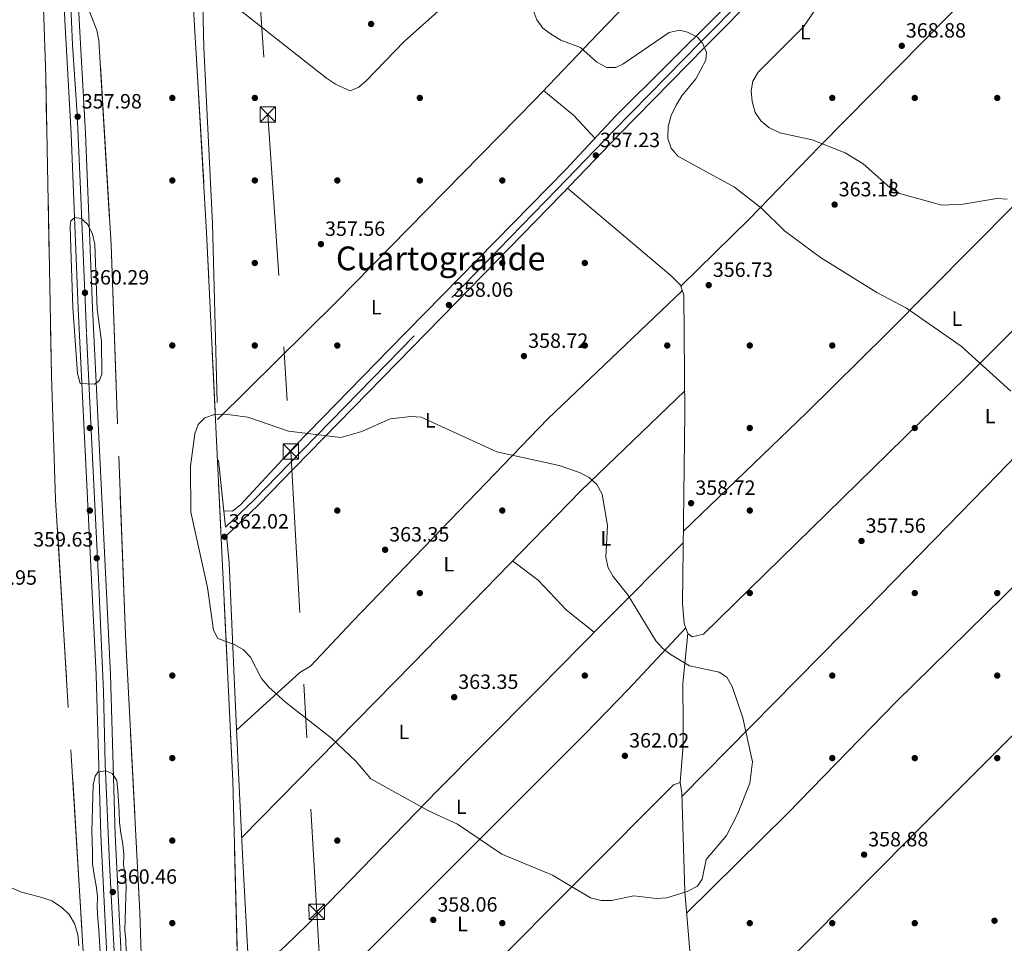
# Model space of a CAD drawing. Units: metres. Extents: x 608270 to 615226, y 4673750 to 4678485.
# Drawn here: x 610639 to 611116, y 4676441 to 4676889 of the extents above; entities that cross this region are included whole.
import ezdxf
from ezdxf.enums import TextEntityAlignment as Align

# ---------------------------------------------------------------- set-up
doc = ezdxf.new("R2010")
doc.units = ezdxf.units.M
doc.header["$MEASUREMENT"] = 0
for name, pattern in [('DGN Style 3', [121.6285, 86.8775, -34.751]), ('DGN Style 4', [139.09087749999998, 69.502, -34.751, 0.0868775, -34.751]), ('DGN Style 7', [173.75500000000002, 78.18975, -34.751, 26.06325, -34.751])]:
    doc.linetypes.add(name, pattern=pattern)
for name, color, linetype, lineweight in [('Nivel 17', 7, 'Continuous', 0), ('Nivel 21', 7, 'Continuous', 0), ('Nivel 23', 7, 'Continuous', 0), ('Nivel 32', 7, 'Continuous', 0), ('Nivel 35', 7, 'Continuous', 0), ('Nivel 36', 7, 'Continuous', 0), ('Nivel 37', 7, 'Continuous', 0), ('Nivel 41', 7, 'Continuous', 0), ('Nivel 45', 7, 'Continuous', 0), ('Nivel 5', 7, 'Continuous', 0), ('Nivel 54', 7, 'Continuous', 0), ('Nivel 57', 7, 'Continuous', 0), ('Nivel 7', 7, 'Continuous', 0)]:
    doc.layers.add(name, color=color, linetype=linetype, lineweight=lineweight)
doc.styles.add('Style-Arial', font='txt')
doc.styles.add('Style-Arial Narrow', font='txt')
doc.styles.add('Style-Times New Roman', font='txt')

# ---------------------------------------------------------------- blocks, each defined once
blk = doc.blocks.new('5PATER')
at = {"layer": 'Nivel 7', "linetype": 'Continuous', "lineweight": 0}
h = blk.add_hatch(color=51, dxfattribs=at)
edge = h.paths.add_edge_path()
edge.add_ellipse((-0.00169164314866066, 0.0006368011236190796), major_axis=(-1.095731442372465, -1.110710699892244), ratio=0.9994222409660318, start_angle=0, end_angle=360)
blk = doc.blocks.new('5PERFI')
at = {"layer": 'Nivel 17', "linetype": 'Continuous', "lineweight": 0}
h = blk.add_hatch(color=7, dxfattribs=at)
edge = h.paths.add_edge_path()
edge.add_arc((0.003485832363367081, 0.0006247870624065399), 1.559999999766158, 315.0000000018422, 675.0000000018422)
blk = doc.blocks.new('5TME')
at = {"layer": 'Nivel 32', "color": 7, "linetype": 'Continuous', "lineweight": 0}
for p, q in [((-3.75, 3.75), (3.75, -3.75)), ((3.720000002533197, 3.780000001192093), (-3.719999998807907, -3.780000001192093))]:
    blk.add_line(p, q, dxfattribs=at)
at = {"layer": 'Nivel 32', "color": 7, "linetype": 'Continuous', "lineweight": 0, "flags": 128}
blk.add_lwpolyline([(-3.75, -3.75), (3.75, -3.75), (3.75, 3.75), (-3.75, 3.75), (-3.719999998807907, -3.780000001192093)], dxfattribs=at)

msp = doc.modelspace()

# ---------------------------------------------------------------- linework, layer by layer
at = {"layer": 'Nivel 21', "color": 7, "linetype": 'Continuous', "lineweight": 0}
msp.add_polyline3d([(611097.5, 4676988.43, 374.19), (611097.3999999985, 4676988.52, 374.19), (611090.9899999984, 4676990.649999999, 373.7), (611086.5700000003, 4676990.800000001, 373.5), (611082.7100000009, 4676988.719999999, 374.11), (611051.0100000016, 4676956.48, 368.63), (610971.0799999982, 4676875.800000001, 360.26), (610929.0700000003, 4676833.039999999, 357.56), (610901.370000001, 4676804.190000001, 357.09), (610850.3900000006, 4676751.969999999, 357.92), (610771.4499999993, 4676671.199999999, 360.38), (610754.3900000006, 4676653.68, 360.29), (610738.75, 4676638.789999999, 361.77)], dxfattribs=at)
at = {"layer": 'Nivel 21', "color": 7, "linetype": 'DGN Style 3', "lineweight": 0}
for points in [[(610727.2800000012, 4676895.510000002, 356.08), (610727.8500000015, 4676875.289999999, 356.88), (610732.0500000007, 4676790.050000001, 357.99), (610734.9100000001, 4676675.309999999, 360.52), (610738.3200000003, 4676642.870000001, 361.6), (610752.1000000015, 4676655.989999998, 360.29), (610769.120000001, 4676673.469999999, 360.38), (610848.0700000003, 4676754.239999998, 357.92), (610899.0399999991, 4676806.449999999, 357.09), (610926.7399999984, 4676835.300000001, 357.56), (610968.7699999996, 4676878.080000002, 360.26), (611048.6999999993, 4676958.760000002, 368.63)], [(610795.9699999988, 4676101.82, 343.9), (610781.7199999988, 4676143.82, 347.44), (610776.4699999988, 4676160.899999999, 348.94), (610774.5399999991, 4676170.73, 349.29), (610773.1099999994, 4676180.649999999, 349.97), (610769.2899999991, 4676204.890000001, 354.87), (610762.8399999999, 4676226.850000001, 359.22), (610759.5500000007, 4676241.539999999, 359.37), (610757.0300000012, 4676267.469999999, 359.5), (610752.3900000006, 4676336.66, 360.45), (610751.3900000006, 4676394.330000002, 360.15), (610746.6499999985, 4676481.09, 359.15), (610744.6700000018, 4676523.690000001, 359.48), (610742.3399999999, 4676573.609999999, 361.27), (610740.129999999, 4676625.580000002, 360.92), (610738.75, 4676638.789999999, 361.77)]]:
    msp.add_polyline3d(points, dxfattribs=at)
at = {"layer": 'Nivel 21', "color": 7, "linetype": 'Continuous', "lineweight": 13}
for points in [[(610698.0199999996, 4676100.289999999, 347.77), (610698.5500000007, 4676111.609999999, 348.68), (610698.3999999985, 4676120.73, 349.5), (610698.2600000016, 4676133.300000001, 349.91), (610698.2399999984, 4676141.789999999, 351.55), (610697.8900000006, 4676150.789999999, 351.34), (610697.379999999, 4676181.489999998, 353.47), (610697.25, 4676189.239999998, 354), (610696.5399999991, 4676221.539999999, 357.15), (610695.5599999987, 4676246.510000002, 358.7), (610689.2100000009, 4676406.68, 360.51), (610684.8599999994, 4676493.739999998, 359.86), (610682.5500000007, 4676571.469999999, 359.19), (610673.8399999999, 4676749.170000002, 359.8), (610670.4499999993, 4676833.890000001, 357.52), (610667.3399999999, 4676888.809999999, 356.63), (610665.0100000016, 4676946.780000001, 356.99)], [(610691.3999999985, 4676100.18, 347.74), (610691.9400000013, 4676111.710000001, 348.68), (610691.7899999991, 4676120.640000001, 349.5), (610691.6600000001, 4676133.25, 349.91), (610691.629999999, 4676141.649999999, 351.55), (610691.2800000012, 4676150.609999999, 351.34), (610690.6400000006, 4676189.129999999, 354), (610689.5700000003, 4676221.289999999, 357.15), (610688.6000000015, 4676246.23, 358.7), (610682.25, 4676406.370000001, 360.51), (610677.8999999985, 4676493.460000001, 359.86), (610675.5899999999, 4676571.190000001, 359.19), (610666.870000001, 4676748.859999999, 359.8), (610663.4899999984, 4676833.559999999, 357.52), (610660.370000001, 4676888.469999999, 356.63), (610658.7300000004, 4676929.330000002, 356.88)]]:
    msp.add_polyline3d(points, dxfattribs=at)
at = {"layer": 'Nivel 23', "color": 7, "linetype": 'DGN Style 4', "lineweight": 0}
msp.add_polyline3d([(610661.129999999, 4676948.48, 357.13), (610661.4400000013, 4676938.739999998, 357.22), (610664.1600000001, 4676876.600000001, 356.98), (610666.3399999999, 4676843.07, 357.92), (610667.9400000013, 4676806.559999999, 358.69), (610670.9299999997, 4676736.780000001, 359.76), (610673.9299999997, 4676673.27, 359.54), (610676.9200000018, 4676614.460000001, 359.34), (610679.0899999999, 4676563.219999999, 359.33), (610679.9100000001, 4676528.059999999, 359.94), (610682.0899999999, 4676479.82, 359.96), (610684.5399999991, 4676434.300000001, 360.3), (610686.9899999984, 4676374.609999999, 360.15), (610688.8999999985, 4676325.82, 359.6), (610690.2300000004, 4676289.550000001, 359.18), (610692.1400000006, 4676236.399999999, 358.08), (610694.0399999991, 4676193.059999999, 354.38), (610694.8599999994, 4676160.870000001, 352.04), (610694.8599999994, 4676133.890000001, 350.03), (610695.3999999985, 4676114.27, 348.92), (610694.7100000009, 4676100.239999998, 347.75)], dxfattribs=at)
at = {"layer": 'Nivel 32', "color": 6, "linetype": 'DGN Style 7', "lineweight": 0}
msp.add_polyline3d([(610650.0700000003, 4678413.27, 335.36), (610658.4899999984, 4678299.620000001, 329.55), (610669.9100000001, 4678145.27, 337.57), (610679.9699999988, 4678009.420000002, 345.02), (610691.9200000018, 4677847.899999999, 356.83), (610701.120000001, 4677708.170000002, 349.34), (610711.6400000006, 4677548.469999999, 360.22), (610725.9499999993, 4677329.84, 375.34), (610736.3599999994, 4677172.969999999, 369.28), (610747.5100000016, 4677009.420000002, 360.18), (610758.8599999994, 4676842.899999999, 356.83), (610769.9699999988, 4676679.550000001, 359.9), (610782.5300000012, 4676456.330000002, 357.01), (610797.0500000007, 4676216.640000001, 354.02), (610804.5700000003, 4676101.949999999, 344.1)], dxfattribs=at)
at = {"layer": 'Nivel 35', "color": 92, "linetype": 'DGN Style 3', "lineweight": 0}
for points in [[(610630.4499999993, 4677310.390000001, 376.13), (610633.120000001, 4677230.75, 368.27), (610635.4499999993, 4677184.07, 364.73), (610641.4200000018, 4677089.449999999, 357.7), (610644.8999999985, 4677029.620000001, 355.06), (610647.0700000003, 4676980.350000001, 354.89), (610651.1400000006, 4676861.25, 356.44), (610653.8999999985, 4676716.27, 356.98), (610655.9299999997, 4676656.309999999, 357.2), (610669.5199999996, 4676434, 358.07), (610675.9600000009, 4676344.190000001, 359.14), (610677.3000000007, 4676319.260000002, 359.44), (610681.2600000016, 4676218.879999999, 360.62), (610684.1999999993, 4676167.789999999, 353.56), (610684.6000000015, 4676157.809999999, 353.39), (610684.6999999993, 4676142.84, 352.4), (610684.4499999993, 4676115.73, 349.79), (610684.2100000009, 4676100.07, 347.82)], [(610700.1400000006, 4676339.98, 359.54), (610696.7800000012, 4676456.27, 357.82), (610689.7600000016, 4676590.48, 357.85), (610682.8599999994, 4676779.75, 358.7), (610676.9100000001, 4676878.710000001, 357.85), (610675.9699999988, 4676883.699999999, 357.67), (610670.0700000003, 4676898.609999999, 356.43), (610668.9699999988, 4676903.57, 355.99), (610669.2699999996, 4676908.52, 355.64), (610671.5199999996, 4676913.460000001, 355.45), (610677.6999999993, 4676919.199999999, 355.43), (610682.4100000001, 4676920.969999999, 355.43), (610693.3999999985, 4676920.629999999, 355.42), (610698.5199999996, 4676919.43, 355.41), (610703.2899999991, 4676917.379999999, 355.41), (610707.1499999985, 4676914.289999999, 355.43), (610722.7100000009, 4676896.609999999, 355.61), (610729.1499999985, 4676785.710000001, 356.66), (610741.7899999991, 4676519.870000001, 358.89), (610745.0199999996, 4676399.789999999, 360.47)]]:
    msp.add_polyline3d(points, dxfattribs=at)
at = {"layer": 'Nivel 36', "color": 92, "linetype": 'Continuous', "lineweight": 0, "extrusion": (0.2744509913922308, 0.3186434427794265, 0.9072722908242574), "elevation": 1658232.951132615, "flags": 128}
msp.add_lwpolyline([(2589258.180909693, -3576587.343672015), (2589273.068741066, -3576589.269750159), (2589292.127426518, -3576588.865511537)], dxfattribs=at)
at = {"layer": 'Nivel 36', "color": 92, "linetype": 'Continuous', "lineweight": 0}
for points in [[(610734.4200000018, 4676695.080000002, 360.08), (610792.0599999987, 4676752.02, 357.29), (610888.25, 4676850.02, 356.19), (610919.1999999993, 4676882.260000002, 361.68), (610991.5899999999, 4676957.440000001, 367.54), (611048.1600000001, 4677014.75, 374.22), (611052.8299999982, 4677018.050000001, 374.62), (611057.75, 4677017.170000002, 374.25), (611062, 4677009.530000001, 374.21), (611068.1499999985, 4677004.91, 373.81), (611077.4600000009, 4677000.170000002, 373.81), (611077.3200000003, 4676995.16, 373.81), (611001.8299999982, 4676916.370000001, 363.71), (610977.2399999984, 4676891.57, 361.47), (610927.5799999982, 4676842.300000001, 358.42), (610903.2800000012, 4676816.16, 356.45), (610817.8099999987, 4676729.039999999, 357.87), (610772.2899999991, 4676682.5, 359.8), (610745.620000001, 4676653.68, 360.49), (610741.7300000004, 4676650.649999999, 360.89), (610737.4899999984, 4676650.73, 360.72)], [(610959.1600000001, 4676759.73, 356.63), (610992.3399999999, 4676792.370000001, 358.16), (611016.4200000018, 4676817.16, 364.31), (611026.4800000004, 4676827.489999998, 365.91), (611089.2699999996, 4676890.940000001, 369.91), (611145.5500000007, 4676946.300000001, 374.02)], [(610733.4899999984, 4676903.050000001, 356.14), (610787.3599999994, 4676860.469999999, 357.01), (610791.5799999982, 4676857.5, 357.01), (610798.7300000004, 4676854.32, 357.01), (610802.9899999984, 4676856.059999999, 357.01), (610806.4699999988, 4676859.109999999, 357.14), (610824.8900000006, 4676878.260000002, 357.88), (610854.6400000006, 4676904.920000002, 358.99)], [(611206.7300000004, 4676886.25, 373.88), (611161.8099999987, 4676840.690000001, 368.68), (611120.8500000015, 4676799.050000001, 365.06), (611059.120000001, 4676736.949999999, 358.45), (611020.0100000016, 4676698.280000001, 357.47), (610960.3299999982, 4676640.960000001, 359.02)], [(611237.7399999984, 4676851.920000002, 373.5), (611195.2600000016, 4676812.199999999, 369.73), (611150.0199999996, 4676767.989999998, 367.94), (611111.3299999982, 4676729.460000001, 360.46), (611097.2199999988, 4676715.449999999, 358.7), (610970.0500000007, 4676590.960000001, 359.37), (610964.629999999, 4676589.66, 359.65), (610962.4800000004, 4676591.219999999, 359.77), (610960.7199999988, 4676596.109999999, 359.84), (610959.870000001, 4676606.02, 359.81), (610961.0799999982, 4676698.120000001, 357.72), (610960.5199999996, 4676755.379999999, 356.95), (610959.0100000016, 4676760.190000001, 356.6), (610954.4800000004, 4676764.600000001, 356.46), (610904.1900000013, 4676807.129999999, 357.14)], [(610959.5700000003, 4676512.260000002, 360.97), (611048.9800000004, 4676602.890000001, 358.29), (611088.370000001, 4676643.289999999, 357.64), (611112.75, 4676668.43, 358.1), (611139.3900000006, 4676695.77, 359.96), (611191.8000000007, 4676748.850000001, 368.09), (611265.1900000013, 4676821.449999999, 372.32)], [(610961.870000001, 4676455.789999999, 360.58), (611010.8599999994, 4676503.969999999, 358.37), (611063.3099999987, 4676557.98, 358.06), (611141.8299999982, 4676635.030000001, 358.35), (611154.3099999987, 4676647.899999999, 359.09), (611184.8099999987, 4676681.68, 363.41), (611245.7399999984, 4676740.73, 368.68), (611293.6799999997, 4676790.670000002, 372.25)], [(610743.6999999993, 4676544.43, 360.23), (610774.3200000003, 4676572.420000002, 362.65), (610779.4699999988, 4676575.399999999, 362.25), (610800.0700000003, 4676597.190000001, 363.1), (610894.5700000003, 4676695.309999999, 359.57), (610959.8599999994, 4676757.510000002, 356.79)], [(611332.8200000003, 4676755.850000001, 371.89), (611303.8099999987, 4676726.670000002, 369.2), (611278.9699999988, 4676701.629999999, 368.45), (611236.9100000001, 4676658.98, 365.04), (611201.629999999, 4676623.48, 359.59), (611187.5599999987, 4676609.390000001, 358.23), (611069.8200000003, 4676491.690000001, 356.94), (611006.5100000016, 4676427.760000002, 359.52), (610966.8200000003, 4676388.440000001, 357.36), (610938.4100000001, 4676358.600000001, 356.14), (610903.1700000018, 4676323.82, 358.75), (610865.4400000013, 4676284.609999999, 359.78), (610854.8200000003, 4676274.120000001, 358.69), (610826.9100000001, 4676246.800000001, 353.32), (610802.0700000003, 4676221.780000001, 352.91), (610787.629999999, 4676208.080000002, 356.06), (610771.6600000001, 4676189.82, 351.82)], [(610746.129999999, 4676492.25, 359.24), (610829.4100000001, 4676577.02, 362.45), (610910.5700000003, 4676660.52, 358.75), (610960.9800000004, 4676708.93, 357.58)], [(610960.25, 4676635.280000001, 359.14), (610921.4299999997, 4676596.34, 359.63), (610889.9200000018, 4676564.289999999, 361.88), (610862.9899999984, 4676537.23, 362.17), (610841.0500000007, 4676515.129999999, 361.37), (610778.129999999, 4676450.18, 356.63), (610767.3299999982, 4676439.82, 357.28), (610749.7699999996, 4676424, 359.81)], [(610917.129999999, 4676591.960000001, 359.94), (610903.6099999994, 4676602.52, 360.74), (610889.870000001, 4676617.09, 360.38), (610877.5100000016, 4676626.510000002, 360.26)], [(610961.4499999993, 4676594.09, 359.81), (610933.4800000004, 4676564.219999999, 361.59), (610912.6400000006, 4676542.629999999, 361.98), (610810.5399999991, 4676440.550000001, 358.54), (610793.1799999997, 4676423.23, 358.7), (610769.3299999982, 4676397.609999999, 359.65), (610751.6099999994, 4676381.57, 360.22)], [(610958.7800000012, 4676519.039999999, 360.99), (610960.1499999985, 4676537.23, 362.56), (610960.2399999984, 4676547.23, 362.74), (610960.0899999999, 4676567.280000001, 361.73), (610962.4800000004, 4676591.219999999, 359.77)], [(610753.6999999993, 4676317.16, 360.18), (610798.0700000003, 4676359.699999999, 361.02), (610864.9800000004, 4676427.109999999, 358.16), (610955.5799999982, 4676517.890000001, 360.99), (610958.7800000012, 4676519.039999999, 360.99), (610959.5100000016, 4676514.080000002, 360.99), (610961, 4676466.080000002, 360.58), (610964.870000001, 4676420.379999999, 360.58), (610964.4899999984, 4676415.489999998, 360.29), (610959.6999999993, 4676398.469999999, 357.36), (610961.620000001, 4676388.489999998, 355.95), (610961.75, 4676384.510000002, 356.55), (610961.4699999988, 4676382.830000002, 357.13)]]:
    msp.add_polyline3d(points, dxfattribs=at)
at = {"layer": 'Nivel 5', "color": 30, "linetype": 'Continuous', "lineweight": 0, "flags": 128}
for points, elevation in [([(610996.6400000006, 4676863.330000002), (611018.6099999994, 4676885.309999999), (611027.620000001, 4676898.82)], 365), ([(611119.1099999994, 4676708.73), (611094.9600000009, 4676730.559999999), (611068.4699999988, 4676749.07), (611054.1799999997, 4676756.559999999), (611026.7600000016, 4676773.559999999), (611009.3000000007, 4676786.43), (610998.129999999, 4676797.41), (610985.120000001, 4676807.710000001), (610957.7100000009, 4676822.719999999), (610954.3999999985, 4676826.510000002), (610952.8099999987, 4676831.25), (610952.8999999985, 4676837.07), (610954.3500000015, 4676842.32), (610956.8900000006, 4676847.370000001), (610959.6099999994, 4676851.93), (610966.370000001, 4676860.210000001), (610971.1600000001, 4676869.27), (610971.5700000003, 4676872.899999999), (610969.5300000012, 4676877.48), (610967.1999999993, 4676880.420000002), (610962.3000000007, 4676882.710000001), (610958.4100000001, 4676883.690000001), (610953.5100000016, 4676882.580000002), (610930.9600000009, 4676867.260000002), (610927.5100000016, 4676865.580000002), (610923.1799999997, 4676865.73), (610918.2899999991, 4676868.219999999), (610910.5100000016, 4676875.309999999), (610900.9100000001, 4676878.899999999), (610896.3900000006, 4676881.600000001), (610892.2300000004, 4676884.690000001), (610889.2300000004, 4676888.699999999), (610887.2899999991, 4676893.949999999)], 360), ([(611117.3900000006, 4676801.890000001), (611112.3900000006, 4676802.190000001), (611095.9899999984, 4676799.48), (611085.7100000009, 4676798.969999999), (611065.0500000007, 4676804.550000001), (611060.379999999, 4676807.469999999), (611047.4600000009, 4676818.949999999), (611038.7199999988, 4676824.300000001), (611022.7300000004, 4676830.580000002), (611007.1499999985, 4676833.940000001), (611001.8099999987, 4676836.489999998), (610997.8900000006, 4676839.73), (610995.129999999, 4676843.899999999), (610993.620000001, 4676849.140000001), (610993.1600000001, 4676854.34), (610993.9499999993, 4676858.969999999), (610996.6400000006, 4676863.330000002)], 365), ([(610663.3599999994, 4676778), (610664.2800000012, 4676749.280000001), (610666.4699999988, 4676717.330000002), (610667.7800000012, 4676712.420000002), (610674.7899999991, 4676712.109999999), (610677.2600000016, 4676713.890000001), (610678.4200000018, 4676717.030000001), (610678.120000001, 4676732.82), (610676.0100000016, 4676748.559999999), (610674.9600000009, 4676779.940000001), (610673.75, 4676784.850000001), (610671.5899999999, 4676789.580000002), (610668.3000000007, 4676792.449999999), (610665.2399999984, 4676792.870000001), (610663.3900000006, 4676791.350000001), (610662.9800000004, 4676788.82), (610663.3599999994, 4676778)], 360), ([(610963.2399999984, 4676575.620000001), (610954.370000001, 4676580.960000001), (610950.3599999994, 4676584.080000002), (610947.0100000016, 4676587.800000001), (610933.3599999994, 4676610.100000001), (610926.2800000012, 4676618.84), (610923.7899999991, 4676623.18), (610922.6499999985, 4676628.239999998), (610923.6099999994, 4676643.670000002), (610920.9499999993, 4676658.870000001), (610918.3200000003, 4676663.52), (610914.6000000015, 4676666.850000001), (610910.0100000016, 4676669.300000001), (610900.1499999985, 4676672.789999999), (610869.8500000015, 4676679.399999999), (610833.2600000016, 4676696.18), (610828.2899999991, 4676696.460000001), (610818.1999999993, 4676695.32), (610804.4200000018, 4676689.199999999), (610794.3099999987, 4676686.289999999), (610768.7899999991, 4676689.32), (610749.2199999988, 4676696.109999999), (610738.2199999988, 4676697.530000001), (610733.0300000012, 4676697.489999998), (610728.3099999987, 4676695.879999999), (610725.1400000006, 4676692.68), (610723.3900000006, 4676688.080000002), (610721.379999999, 4676672.460000001), (610721.5300000012, 4676650.140000001), (610729.5300000012, 4676613.649999999), (610732.4200000018, 4676592.899999999), (610734.6099999994, 4676588.800000001), (610742.4499999993, 4676585.989999998), (610746.9200000018, 4676583.510000002), (610750.370000001, 4676579.879999999), (610755.7600000016, 4676569.550000001), (610759.3200000003, 4676565.300000001), (610767.3399999999, 4676558), (610789.7100000009, 4676540.539999999), (610801.7100000009, 4676529.219999999), (610808.8399999999, 4676520.830000002), (610836.7899999991, 4676505.359999999), (610850.8200000003, 4676498.899999999), (610872.370000001, 4676484.350000001), (610896.9299999997, 4676474.190000001), (610915.2300000004, 4676463.120000001), (610920.5399999991, 4676461.84), (610925.5500000007, 4676461.899999999), (610936.2899999991, 4676464.16), (610947.2600000016, 4676462.830000002), (610952.25, 4676463.109999999), (610962.1900000013, 4676466.170000002), (610967.2100000009, 4676468.809999999), (610969.5, 4676472.23), (610971.4100000001, 4676481.699999999), (610981.1900000013, 4676493.370000001), (610986.5700000003, 4676503.73), (610992.4800000004, 4676518.670000002), (610993.9200000018, 4676529.129999999), (610989.1099999994, 4676550.34), (610984.0199999996, 4676565.66), (610981.3599999994, 4676570.170000002), (610977.6900000013, 4676572.539999999), (610963.2399999984, 4676575.620000001)], 360), ([(610687.5399999991, 4676494.57), (610686.9800000004, 4676499.780000001), (610686.7300000004, 4676504.969999999), (610686.370000001, 4676509.960000001), (610686.129999999, 4676515.050000001), (610685.5500000007, 4676520.050000001), (610683.3399999999, 4676523.41), (610680.2100000009, 4676524.68), (610676.5899999999, 4676524.170000002), (610675.0399999991, 4676522.109999999), (610674.1499999985, 4676517.899999999), (610673.9600000009, 4676512.300000001), (610673.870000001, 4676506.690000001), (610673.6799999997, 4676501.080000002), (610673.4899999984, 4676495.48), (610673.7399999984, 4676490.390000001), (610673.879999999, 4676485.190000001), (610673.8999999985, 4676479.690000001), (610674.5700000003, 4676474.370000001), (610675.5500000007, 4676469.039999999), (610676.2199999988, 4676463.93), (610676.1400000006, 4676458.539999999), (610676.379999999, 4676453.02), (610676.9400000013, 4676447.710000001), (610677.1700000018, 4676442.09), (610677.5100000016, 4676436.68)], 360), ([(610690.129999999, 4676437.09), (610690, 4676442.5), (610689.5300000012, 4676447.489999998), (610689.7199999988, 4676452.989999998), (610689.8999999985, 4676458.280000001), (610689.9699999988, 4676463.469999999), (610690.1499999985, 4676468.75), (610689.8999999985, 4676473.84), (610688.9100000001, 4676478.960000001), (610688.9899999984, 4676484.149999999), (610688.5300000012, 4676489.239999998), (610687.5399999991, 4676494.57)], 360), ([(610667.25, 4676439.890000001), (610666.6900000013, 4676445.309999999), (610665.0700000003, 4676450.66), (610662.5799999982, 4676455.080000002), (610658.7899999991, 4676458.710000001), (610654.120000001, 4676461.73), (610649.3099999987, 4676463.27), (610644.370000001, 4676464.600000001), (610639.4400000013, 4676465.830000002), (610634.8500000015, 4676467.890000001)], 360)]:
    msp.add_lwpolyline(points, dxfattribs=dict(at, elevation=elevation))
at = {"layer": 'Nivel 54', "color": 9, "linetype": 'Continuous', "lineweight": 0}
for points in [[(610689.2100000009, 4676406.68, 360.51), (610684.8599999994, 4676493.739999998, 359.86), (610682.5500000007, 4676571.469999999, 359.19), (610673.8399999999, 4676749.170000002, 359.8), (610670.4499999993, 4676833.890000001, 357.52), (610667.3399999999, 4676888.809999999, 356.63), (610665.0100000016, 4676946.780000001, 356.99), (610664.8500000015, 4676950.719999999, 357.02), (610663.0899999999, 4676994.489999998, 357.29), (610657.6799999997, 4677103.989999998, 362.16), (610651.8900000006, 4677226.550000001, 369.67), (610646.2800000012, 4677347.710000001, 374.26), (610641.0899999999, 4677448.350000001, 369.17), (610640.4400000013, 4677458.830000002, 368.46), (610640.1799999997, 4677462.920000002, 368.18), (610623.879999999, 4677724.190000001, 350.52)], [(610634.129999999, 4677447.960000001, 369.17), (610639.3200000003, 4677347.370000001, 374.26), (610644.9299999997, 4677226.219999999, 369.67), (610650.7199999988, 4677103.649999999, 362.16), (610654.629999999, 4677024.5, 359.17), (610658.7300000004, 4676929.330000002, 356.88), (610660.370000001, 4676888.469999999, 356.63), (610663.4899999984, 4676833.559999999, 357.52), (610666.870000001, 4676748.859999999, 359.8), (610675.5899999999, 4676571.190000001, 359.19), (610677.8999999985, 4676493.460000001, 359.86), (610682.25, 4676406.370000001, 360.51)]]:
    msp.add_polyline3d(points, dxfattribs=at)
at = {"layer": 'Nivel 57', "color": 92, "linetype": 'DGN Style 3', "lineweight": 0}
for points in [[(610669.5199999996, 4676434, 358.07), (610655.9299999997, 4676656.309999999, 357.2), (610653.8999999985, 4676716.27, 356.98), (610651.1400000006, 4676861.25, 356.44), (610647.0700000003, 4676980.350000001, 354.89), (610644.8999999985, 4677029.620000001, 355.06), (610641.4200000018, 4677089.449999999, 357.7), (610635.4499999993, 4677184.07, 364.73)], [(610745.0199999996, 4676399.789999999, 360.47), (610741.7899999991, 4676519.870000001, 358.89), (610729.1499999985, 4676785.710000001, 356.66), (610722.7100000009, 4676896.609999999, 355.61), (610707.1499999985, 4676914.289999999, 355.43), (610703.2899999991, 4676917.379999999, 355.41), (610698.5199999996, 4676919.43, 355.41), (610693.3999999985, 4676920.629999999, 355.42), (610682.4100000001, 4676920.969999999, 355.43), (610677.6999999993, 4676919.199999999, 355.43), (610671.5199999996, 4676913.460000001, 355.45), (610669.2699999996, 4676908.52, 355.64), (610668.9699999988, 4676903.57, 355.99), (610670.0700000003, 4676898.609999999, 356.43), (610675.9699999988, 4676883.699999999, 357.67), (610676.9100000001, 4676878.710000001, 357.85), (610682.8599999994, 4676779.75, 358.7), (610689.7600000016, 4676590.48, 357.85), (610696.7800000012, 4676456.27, 357.82), (610700.1400000006, 4676339.98, 359.54)]]:
    msp.add_polyline3d(points, dxfattribs=at)

# ---------------------------------------------------------------- block references
at = {"layer": 'Nivel 17', "color": 7, "linetype": 'Continuous', "lineweight": 0}
for p in [(610712.5300000012, 4676850.890000001, 355.83), (610752.5300000012, 4676850.890000001, 356.82), (610832.5300000012, 4676850.890000001, 356.32), (611032.5300000012, 4676850.890000001, 367.4), (611072.5300000012, 4676850.890000001, 367.9), (611112.5300000012, 4676850.890000001, 368.76), (610712.5300000012, 4676810.890000001, 357.02), (610752.5300000012, 4676810.890000001, 356.32), (610792.5300000012, 4676810.890000001, 357.02), (610832.5300000012, 4676810.890000001, 355.87), (610872.5300000012, 4676810.890000001, 356.32), (610752.5199999996, 4676770.890000001, 357.35), (610872.5199999996, 4676770.890000001, 357.35), (610912.5300000012, 4676770.890000001, 355.54), (610712.5199999996, 4676730.899999999, 358.51), (610752.5199999996, 4676730.890000001, 358.27), (610792.5199999996, 4676730.890000001, 359.01), (610912.5199999996, 4676730.890000001, 358.02), (610952.5199999996, 4676730.890000001, 356.82), (610992.5199999996, 4676730.890000001, 356.36), (611032.5199999996, 4676730.890000001, 357.02), (610672.5199999996, 4676690.899999999, 359.67), (610992.5199999996, 4676690.890000001, 357.85), (611072.5199999996, 4676690.890000001, 357.52), (610672.5199999996, 4676650.899999999, 359.96), (610792.5199999996, 4676650.890000001, 361.82), (610872.5199999996, 4676650.890000001, 360), (610992.5199999996, 4676650.890000001, 358.18), (610832.5199999996, 4676610.890000001, 362.4), (610992.5199999996, 4676610.890000001, 359.67), (611072.5199999996, 4676610.890000001, 358.02), (611112.5199999996, 4676610.890000001, 357.81), (610712.5199999996, 4676570.899999999, 359.17), (610912.5199999996, 4676570.890000001, 361.94), (611032.5199999996, 4676570.890000001, 358.68), (611112.5199999996, 4676570.890000001, 357.68), (610712.5199999996, 4676530.899999999, 359.17), (611032.5199999996, 4676530.890000001, 358.35), (611072.5199999996, 4676530.890000001, 357.85), (611112.5199999996, 4676530.890000001, 357.81), (610712.5199999996, 4676490.899999999, 358.47), (610792.5199999996, 4676490.899999999, 359.34), (610712.5199999996, 4676450.899999999, 357.28), (610872.5199999996, 4676450.890000001, 358.27), (610992.5199999996, 4676450.890000001, 359.34), (611032.5199999996, 4676450.890000001, 358.35), (611072.5199999996, 4676450.890000001, 357.52), (611111.1900000013, 4676452.059999999, 356.98)]:
    msp.add_blockref('5PERFI', p, dxfattribs=at)
at = {"layer": 'Nivel 32', "color": 7, "linetype": 'Continuous', "lineweight": 0}
for p in [(610758.8599999994, 4676842.899999999, 356.83), (610769.9699999988, 4676679.550000001, 359.9), (610782.5300000012, 4676456.330000002, 357.01)]:
    msp.add_blockref('5TME', p, dxfattribs=at)
at = {"layer": 'Nivel 7', "color": 51, "linetype": 'Continuous', "lineweight": 0}
for p in [(610808.9200000018, 4676886.75, 357.56), (611066.2199999988, 4676876.16, 368.88), (610666.629999999, 4676841.789999999, 357.98), (610917.8999999985, 4676823.039999999, 357.23), (611033.6700000018, 4676799.18, 363.18), (610784.5899999999, 4676780.039999999, 357.56), (610972.620000001, 4676760.16, 356.73), (610670.1700000018, 4676756.440000001, 360.29), (610846.6499999985, 4676750.510000002, 358.06), (610883.0300000012, 4676725.75, 358.72), (610964.0899999999, 4676654.469999999, 358.72), (610737.8500000015, 4676638.170000002, 362.02), (611046.6999999993, 4676636.129999999, 357.56), (610815.7100000009, 4676631.879999999, 363.35), (610675.870000001, 4676627.800000001, 359.63), (610849.1999999993, 4676560.420000002, 363.35), (610931.9800000004, 4676532, 362.02), (611047.9600000009, 4676484.09, 358.88), (610683.6600000001, 4676465.969999999, 360.46), (610839.0399999991, 4676452.460000001, 358.06)]:
    msp.add_blockref('5PATER', p, dxfattribs=at)

# ---------------------------------------------------------------- texts
at = {"layer": 'Nivel 37', "color": 92, "linetype": 'Continuous', "lineweight": 0, "style": 'Style-Arial Narrow'}
for p in [(611019.4831471033, 4676882.759980001, 365.17), (611062.3631471023, 4676808.079980001, 365.1), (610811.4531471021, 4676749.43998, 357.42), (611092.9831471033, 4676743.919980001, 361), (611109.043147102, 4676696.669980001, 358.86), (610837.5831471048, 4676694.59998, 359.99), (610922.7231471054, 4676637.409979999, 360.01), (610846.5631471053, 4676624.86998, 361.56), (610824.8431471027, 4676543.569979999, 361.6), (610852.6331471056, 4676507.269979998, 360.87), (610853.2131471038, 4676450.449979998, 358.14)]:
    msp.add_text('L', height=6.99996, dxfattribs=at).set_placement(p, align=Align.MIDDLE_CENTER)
at = {"layer": 'Nivel 41', "color": 7, "linetype": 'Continuous', "lineweight": 0, "style": 'Style-Arial'}
for s, p in [('368.88', (611068.2100000009, 4676880.16, 368.88)), ('357.98', (610668.6099999994, 4676845.789999999, 357.98)), ('357.23', (610919.879999999, 4676827.039999999, 357.23)), ('363.18', (611035.6499999985, 4676803.18, 363.18)), ('357.56', (610786.5700000003, 4676784.039999999, 357.56)), ('356.73', (610974.6099999994, 4676764.16, 356.73)), ('360.29', (610672.1600000001, 4676760.440000001, 360.29)), ('358.06', (610848.6400000006, 4676754.510000002, 358.06)), ('358.72', (610885.0799999982, 4676729.75, 358.72)), ('358.72', (610966.1400000006, 4676658.469999999, 358.72)), ('362.02', (610739.9100000001, 4676642.170000002, 362.02)), ('357.56', (611048.6900000013, 4676640.129999999, 357.56)), ('363.35', (610817.6900000013, 4676635.879999999, 363.35)), ('359.63', (610645.0899999999, 4676633.420000002, 359.63)), ('355.95', (610617.7300000004, 4676614.93, 355.95)), ('363.35', (610851.1799999997, 4676564.420000002, 363.35)), ('362.02', (610934.0300000012, 4676536, 362.02)), ('358.88', (611049.9499999993, 4676488.09, 358.88)), ('360.46', (610685.6400000006, 4676469.969999999, 360.46)), ('358.06', (610841.0300000012, 4676456.460000001, 358.06))]:
    msp.add_text(s, height=6.99996, dxfattribs=at).set_placement(p)
at = {"layer": 'Nivel 45', "color": 7, "linetype": 'Continuous', "lineweight": 0, "style": 'Style-Times New Roman'}
msp.add_text('Cuartogrande', height=11.49996, dxfattribs=at).set_placement((610842.6620434299, 4676773.129979998, 357.04), align=Align.MIDDLE_CENTER)

doc.saveas('drawing.dxf')
